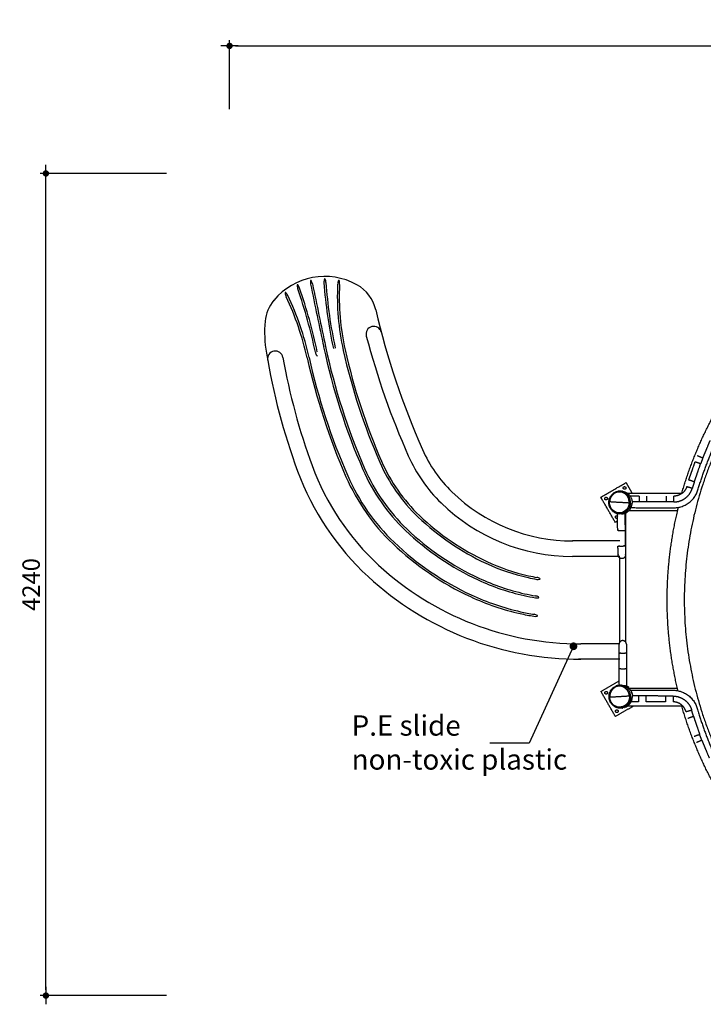
# Model space of a CAD drawing. Units: millimetres. Extents: x 14812 to 36753, y -101410 to -64705.
# Drawn here: x 15266 to 18792, y -90921 to -85842 of the extents above; entities that cross this region are included whole.
import ezdxf

# ---------------------------------------------------------------- set-up
doc = ezdxf.new("R2010")
doc.units = ezdxf.units.MM
doc.header["$LTSCALE"] = 0.5
doc.layers.add('DLINE', color=1, linetype='Continuous')
doc.layers.add('DLINE2', color=2, linetype='Continuous')
doc.styles.get("Standard").update_dxf_attribs({"font": 'Gulim.ttf'})
doc.styles.add('울릉도L', font='txt')
doc.dimstyles.new('PT_DIM 30', dxfattribs={"dimscale": 30, "dimtxt": 3, "dimasz": 1, "dimexe": 1, "dimexo": 1, "dimgap": 1, "dimtad": 1, "dimdec": 0, "dimrnd": 5, "dimzin": 0, "dimdsep": 46, "dimtxsty": 'Standard', "dimblk": 'D-DOT', "dimcen": 1, "dimclrd": 1, "dimclre": 1, "dimclrt": 7, "dimazin": 0, "dimtfac": 1.2, "dimtdec": 0, "dimtix": 1, "dimtmove": 2, "dimatfit": 3, "dimldrblk": 'DOT', "dimfxl": 2, "dimtolj": 1, "dimtzin": 0, "dimarcsym": 0})
doc.dimstyles.new('사본 ed-40', dxfattribs={"dimscale": 40, "dimtxt": 3, "dimasz": 1, "dimexe": 1.5, "dimexo": 2, "dimgap": 1, "dimtad": 1, "dimdec": 0, "dimrnd": 5, "dimzin": 0, "dimdsep": 46, "dimtxsty": '울릉도L', "dimblk": 'DOT', "dimcen": -1, "dimdle": 1.5, "dimclrd": 1, "dimclre": 1, "dimclrt": 6, "dimadec": 0, "dimazin": 0, "dimtfac": 1, "dimtdec": 0, "dimtix": 1, "dimtmove": 2, "dimatfit": 0, "dimldrblk": 'DOT', "dimfxl": 1, "dimtolj": 1, "dimtzin": 0, "dimarcsym": 0})

# ---------------------------------------------------------------- blocks, each defined once
blk = doc.blocks.new('D-DOT')
at = {"layer": 'DLINE'}
blk.add_line((-1.5, 0), (1.5, 0), dxfattribs=at)
at = {"layer": 'DLINE2', "const_width": 0.55}
blk.add_lwpolyline([(-0.275, 0, 1), (0.275, 0, 1)], format="xyb", close=True, dxfattribs=at)
blk = doc.blocks.new('*D232')
at = {"color": 1, "lineweight": -2}
for p, q in [((16348.3, -86303), (16348.3, -85947.3)), ((16378.3, -85977.3), (24327.4, -85977.3)), ((24357.4, -86303), (24357.4, -85947.3))]:
    blk.add_line(p, q, dxfattribs=at)
at = {"layer": 'Defpoints', "color": 0}
for p in [(24357.4, -85977.3), (16348.3, -86333), (24357.4, -86333)]:
    blk.add_point(p, dxfattribs=at)
at = {"color": 1, "lineweight": -2, "xscale": 30, "yscale": 30, "zscale": 30, "rotation": 180}
blk.add_blockref('D-DOT', (16348.3, -85977.3), dxfattribs=at)
at = {"color": 1, "lineweight": -2, "xscale": 30, "yscale": 30, "zscale": 30}
blk.add_blockref('D-DOT', (24357.4, -85977.3), dxfattribs=at)
at = {"color": 7, "insert": (20352.8, -85901.1), "char_height": 90, "attachment_point": 5}
blk.add_mtext('\\A1;8010', dxfattribs=at)
blk = doc.blocks.new('_DOT')
at = {"color": 0, "linetype": 'ByBlock'}
blk.add_line((-0.5, 0), (-1, 0), dxfattribs=at)
at = {"color": 0, "linetype": 'ByBlock', "const_width": 0.5}
blk.add_lwpolyline([(-0.25, 0, 1), (0.25, 0, 1)], format="xyb", close=True, dxfattribs=at)
blk = doc.blocks.new('*D218')
at = {"color": 1, "lineweight": -2}
for p, q in [((16022.4, -86635.2), (15371.1, -86635.2)), ((15401.1, -90846), (15401.1, -86665.2)), ((16022.4, -90876), (15371.1, -90876))]:
    blk.add_line(p, q, dxfattribs=at)
at = {"layer": 'Defpoints', "color": 0}
for p in [(15401.1, -86635.2), (16052.4, -86635.2), (16052.4, -90876)]:
    blk.add_point(p, dxfattribs=at)
at = {"color": 1, "lineweight": -2, "xscale": 30, "yscale": 30, "zscale": 30}
for p, rotation in [((15401.1, -86635.2), 90), ((15401.1, -90876), 270)]:
    blk.add_blockref('D-DOT', p, dxfattribs=dict(at, rotation=rotation))
at = {"color": 7, "insert": (15324.9, -88755.6), "char_height": 90, "attachment_point": 5, "rotation": 90}
blk.add_mtext('\\A1;4240', dxfattribs=at)

msp = doc.modelspace()

# ---------------------------------------------------------------- linework, layer by layer
for p, q in [((18362, -88531.1), (18116.7, -88531.1)), ((18362, -88531.1), (18116.7, -88531.1)), ((18362, -88611.1), (18116.6, -88611.1)), ((18362, -89061.1), (18159.8, -89061.1)), ((18362, -89141.1), (18147.3, -89141.1)), ((18362, -89141.1), (18147.3, -89141.1))]:
    msp.add_line(p, q)
for centre, radius, start, end in [((16839.1, -87506.5), 340.3, 60.8048, 140.4195), ((16822, -87195.7), 56.7, 172.5692, 191.336), ((16767.8, -87188.6), 2, 29.4931, 172.5692), ((16713.1, -87219.6), 64.9, 13.336, 29.4931), ((51289.1, -80200.3), 35216.4, 191.47221, 192.01001), ((16892.8, -87195.6), 57.4, 164.2589, 182.5458), ((19104, -87047.9), 2273.6, 183.7898, 192.442), ((16839.4, -87180.6), 2, 23.0805, 164.2589), ((16792.9, -87200.4), 52.6, 2.4091, 23.0805), ((19104, -87047.9), 2263.6, 183.8076, 192.4452), ((18159.6, -87271.9), 1255.5, 176.9657, 192.6876), ((16957.8, -87208.4), 52.1, 156.7997, 176.7063), ((16911.8, -87188.7), 2, 14.8183, 156.7997), ((16852.9, -87204.3), 62.9, 356.8026, 14.8183), ((16636.4, -87250.9), 2, 45.5399, 187.0216), ((16694, -87243.8), 60.1, 187.0216, 206.6465), ((16601.4, -87286.6), 52, 25.4486, 45.5399), ((16699.4, -87211.7), 2, 39.3271, 179.4224), ((16751, -87212.2), 53.6, 179.4224, 200.3745), ((14057.3, -88137.6), 2794.6, 11.9904, 18.9316), ((16661.7, -87242.6), 50.7, 18.4671, 39.3271), ((14057.3, -88137.6), 2804.6, 11.9895, 18.956), ((51289.1, -80200.3), 35226.4, 191.47255, 192.01001), ((18159.6, -87271.9), 1245.5, 177.0503, 192.6876), ((16907.6, -87384), 200, 13.1398, 60.8048), ((16731, -87417), 200, 140.4195, 174.3345), ((15270.7, -87917.6), 1514.7, 12.6343, 25.2797), ((15270.7, -87917.6), 1524.7, 12.6343, 25.3728), ((21050.2, -86419.3), 4053.4, 193.1063, 203.8643), ((17121.6, -87455.8), 592.5, 174.3345, 190.2918), ((17092.3, -87463.9), 40, 14.784, 194.784), ((21050.2, -86419.3), 4133.4, 194.784, 203.8643), ((16584.2, -87591.4), 40, 9.9947, 189.9947), ((16841.8, -87547.3), 51.7, 190.8624, 211.6656), ((20067.1, -86842.5), 3305.8, 192.01, 203.5175), ((20067.1, -86842.5), 3295.8, 192.01, 203.5175), ((20067.1, -86842.5), 3210.8, 192.6876, 203.5175), ((20067.1, -86842.5), 3200.8, 192.6876, 203.5175), ((19814.8, -87022.1), 3320.3, 189.3518, 200.2274), ((19814.8, -87022.1), 3240.3, 189.9947, 200.2274), ((20067.1, -86842.5), 3400.8, 192.6343, 203.5175), ((20067.1, -86842.5), 3390.8, 192.6343, 203.5175), ((16799.5, -87573.4), 2, 211.6656, 352.397), ((17983.5, -87776), 700, 203.8643, 225.7805), ((17925.4, -87774.5), 865, 203.5175, 226.3278), ((17983.5, -87776), 780, 203.8643, 225.7805), ((18012.9, -87686.1), 1400, 200.2274, 227.273), ((18012.9, -87686.1), 1320, 200.2274, 227.273), ((17925.4, -87774.5), 970, 203.5175, 226.3278), ((17925.4, -87774.5), 960, 203.5175, 226.3278), ((17925.4, -87774.5), 875, 203.5175, 226.3278), ((17925.4, -87774.5), 1065, 203.5175, 226.3278), ((17925.4, -87774.5), 1055, 203.5175, 226.3278), ((18119, -87636.7), 894.4, 225.7805, 270), ((18119, -87636.7), 974.4, 225.7805, 269.8567), ((18218.6, -87467.4), 1299.6, 226.3278, 245.0629), ((18218.6, -87467.4), 1289.6, 226.3278, 245.0629), ((18218.6, -87467.4), 1384.6, 226.3278, 245.0629), ((18218.6, -87467.4), 1394.6, 226.3278, 245.0629), ((18218.6, -87467.4), 1489.6, 226.3278, 245.0629), ((18218.6, -87467.4), 1479.6, 226.3278, 245.0629), ((18153.7, -87533.6), 1527.5, 227.273, 270.2288), ((18124.4, -87670), 1076.2, 245.0629, 257.3408), ((18124.4, -87670), 1066.2, 245.0629, 257.3408), ((18153.7, -87533.6), 1607.5, 227.273, 270.2288), ((18124.4, -87670), 1161.2, 245.0629, 257.3408), ((18124.4, -87670), 1076.2, 257.3408, 259.7574), ((18124.4, -87670), 1066.2, 257.3408, 259.7023), ((17938.5, -88670.7), 58.5, 264.6129, 279.4766), ((17919.4, -88778.7), 61.4, 61.4875, 76.4978), ((17947.8, -88726.5), 2, 279.4766, 61.4875), ((18124.4, -87670), 1171.2, 245.0629, 257.3408), ((18124.4, -87670), 1266.2, 245.0629, 257.3408), ((18124.4, -87670), 1256.2, 245.0629, 257.3408), ((18124.4, -87670), 1171.2, 257.3408, 260.2334), ((18124.4, -87670), 1161.2, 257.3408, 260.1869), ((17932.2, -88782.2), 42.5, 261.2018, 282.7615), ((17918.5, -88859.8), 46.3, 59.3365, 80.2139), ((17941.1, -88821.7), 2, 282.7615, 59.3365), ((18124.4, -87670), 1266.2, 257.3408, 260.6376), ((18124.4, -87670), 1256.2, 257.3408, 260.5979), ((17925.3, -88883.8), 36.1, 259.0433, 284.934), ((17911.9, -88953.9), 45.3, 59.2063, 80.7895), ((17934.1, -88916.8), 2, 284.934, 59.2063)]:
    msp.add_arc(centre, radius, start, end)
for points, weights, knots in [([(18418.8, -88359.1), (18529.1, -88359.4), (18639.3, -88359.7), (18736.2, -88360), (18764.2, -88267.2), (18819.8, -88082.3), (18910.3, -87911.8)], [1, 1, 1, 0.801783725662, 1, 0.995233330549, 1], [72.756706, 72.756706, 72.756706, 293.258487, 293.258487, 459.794288, 459.794288, 844.644208, 844.644208, 844.644208]), ([(18933.8, -87909.3), (18693.9, -88340.1), (18693.7, -88833.2), (18693.5, -89326.2), (18933.1, -89757.1)], [1, 0.967939094309, 1, 0.96793909431, 1], [0, 0, 0, 964.836427, 964.836427, 1929.672854, 1929.672854, 1929.672854]), ([(18789.2, -88103.5), (18798.9, -88080.5), (18808.6, -88057.5), (18824.8, -88019.1), (18827.7, -88012.1)], [1, 1, 1, 0.743718433538, 0.935929608385], [0, 0, 0, 50, 50, 118.722339, 118.722339, 118.722339]), ([(18717.1, -88216.4), (18725.3, -88192.8), (18733.5, -88169.2), (18747.2, -88129.9), (18749.7, -88122.7)], [1, 1, 1, 0.743718433538, 0.935929608385], [0, 0, 0, 50, 50, 118.722339, 118.722339, 118.722339]), ([(18745.5, -88226.2), (18753.7, -88202.6), (18761.9, -88179), (18775.5, -88139.7), (18778, -88132.6)], [1, 1, 1, 0.743761986685, 0.935864291617], [0, 0, 0, 50, 50, 118.71066, 118.71066, 118.71066]), ([(18382.2, -88251.5), (18388.3, -88248), (18391.8, -88254), (18395.3, -88260.1), (18389.2, -88263.6)], [1, 0.707106781186, 1, 0.707106781186, 1], [0, 0, 0, 10.995574, 10.995574, 21.991149, 21.991149, 21.991149]), ([(18294, -88318.6), (18287.9, -88322.1), (18284.4, -88316), (18280.9, -88310), (18287, -88306.5)], [1, 0.707106781187, 1, 0.707106781187, 1], [0, 0, 0, 10.995574, 10.995574, 21.991149, 21.991149, 21.991149]), ([(18415.6, -88335.7), (18418.3, -88308.9), (18399.1, -88289.9), (18379.9, -88271), (18353.1, -88274.1)], [1, 0.902372843715, 1, 0.902372843715, 1], [0, 0, 0, 50.273133, 50.273133, 100.546266, 100.546266, 100.546266]), ([(18415.6, -88335.7), (18415, -88359.6), (18397.6, -88375.9), (18380.2, -88392.3), (18356.3, -88391.3)], [1, 0.922593305586, 1, 0.922593305586, 1], [0, 0, 0, 45.280929, 45.280929, 90.561859, 90.561859, 90.561859]), ([(18600.2, -88329.5), (18600.2, -88329.5), (18600.2, -88329.5), (18575.2, -88329.4), (18550.2, -88329.4), (18508.6, -88329.4), (18501.1, -88329.4)], [1, 0.999981771947, 1, 1, 1, 0.743718433538, 0.935929608385], [0, 0, 0, 25, 25, 50, 50, 118.722339, 118.722339, 118.722339]), ([(18657.9, -88374), (18603.5, -88602.3), (18603.7, -88837), (18604, -89067.8), (18657, -89292.3)], [1, 0.993117314091, 1, 0.99334408811, 1], [0, 0, 0, 467.225409, 467.225409, 926.680462, 926.680462, 926.680462]), ([(18349, -88413.9), (18342.9, -88417.4), (18339.4, -88411.3), (18335.9, -88405.2), (18342, -88401.7)], [1, 0.707106781187, 1, 0.707106781186, 1], [0, 0, 0, 10.995574, 10.995574, 21.991149, 21.991149, 21.991149]), ([(18294.4, -89320), (18288.3, -89323.5), (18284.8, -89317.4), (18281.3, -89311.4), (18287.4, -89307.9)], [1, 0.707106781187, 1, 0.707106781187, 1], [0, 0, 0, 10.995574, 10.995574, 21.991149, 21.991149, 21.991149]), ([(18410.6, -89331.5), (18413.1, -89356.6), (18394.9, -89374), (18376.6, -89391.4), (18351.7, -89387.7)], [1, 0.898479262818, 1, 0.898479262818, 1], [0, 0, 0, 46.930547, 46.930547, 93.861094, 93.861094, 93.861094]), ([(18416.7, -89331.2), (18419.2, -89357), (18401.3, -89375.8), (18383.3, -89394.6), (18357.4, -89393.2)], [1, 0.909025304907, 1, 0.909025304907, 1], [0, 0, 0, 48.696055, 48.696055, 97.39211, 97.39211, 97.39211]), ([(18415.7, -89300), (18525.9, -89300.5), (18636.1, -89300.9), (18733, -89301.3), (18760.3, -89394.3), (18814.9, -89580.5), (18904.8, -89752.4)], [1, 1, 1, 0.801783725686, 1, 0.995184759017, 1], [72.878874, 72.878874, 72.878874, 293.258487, 293.258487, 459.794288, 459.794288, 846.601583, 846.601583, 846.601583]), ([(18596.8, -89330.9), (18596.8, -89330.9), (18596.8, -89330.9), (18571.8, -89330.7), (18546.8, -89330.6), (18505.2, -89330.3), (18497.6, -89330.3)], [1, 0.999959607518, 1, 1, 1, 0.743718433538, 0.935929608385], [0, 0, 0, 25, 25, 50, 50, 118.722339, 118.722339, 118.722339]), ([(18596.6, -89360.9), (18571.6, -89360.7), (18546.6, -89360.6), (18505, -89360.3), (18497.4, -89360.3)], [1, 1, 1, 0.743718433538, 0.935929608385], [0, 0, 0, 50, 50, 118.722339, 118.722339, 118.722339]), ([(18349.4, -89415.3), (18343.3, -89418.8), (18339.8, -89412.7), (18336.3, -89406.6), (18342.4, -89403.1)], [1, 0.707106781186, 1, 0.707106781187, 1], [0, 0, 0, 10.995574, 10.995574, 21.991149, 21.991149, 21.991149]), ([(18741.3, -89435.1), (18749.3, -89458.8), (18757.3, -89482.5), (18770.7, -89521.8), (18773.2, -89529)], [1, 1, 1, 0.743771518465, 0.935850000237], [0, 0, 0, 50, 50, 118.708104, 118.708104, 118.708104]), ([(18784.1, -89558.1), (18793.7, -89581.2), (18803.2, -89604.3), (18819.1, -89642.8), (18822, -89649.8)], [1, 1, 1, 0.743769287478, 0.935853345134], [0, 0, 0, 50, 50, 118.708703, 118.708703, 118.708703])]:
    msp.add_rational_spline(points, weights, degree=2, knots=knots)
for points, weights in [([(18681.2, -88283.9), (18741.5, -88074.3), (18845.8, -87882.7)], [1, 0.994046957667, 1]), ([(18789.2, -88103.5), (18783.5, -88118), (18778, -88132.6)], [1, 0.999969762093, 1]), ([(18379.7, -88261), (18376.2, -88255), (18382.2, -88251.5)], [1, 0.707106781186, 1]), ([(18389.2, -88263.6), (18383.2, -88267.1), (18379.7, -88261)], [1, 0.707106781187, 1]), ([(18706.7, -88249.9), (18700.4, -88270.9), (18683.2, -88284.6)], [1, 0.954110190378, 1]), ([(18715.9, -88294.4), (18729.4, -88278.5), (18735.5, -88258.5)], [1, 0.978906745335, 1]), ([(18745.5, -88226.2), (18740.3, -88242.3), (18735.5, -88258.5)], [1, 0.999964264845, 1]), ([(18287, -88306.5), (18293, -88303), (18296.5, -88309)], [1, 0.707106781187, 1]), ([(18296.5, -88309), (18300, -88315.1), (18294, -88318.6)], [1, 0.707106781187, 1]), ([(18304.9, -88329.3), (18306.7, -88282.2), (18353.1, -88274.1)], [1, 0.777620445387, 1]), ([(18320, -88298), (18309.2, -88311.9), (18308.2, -88329.5)], [1, 0.954394460902, 1]), ([(18326.8, -88290.8), (18323.1, -88294.1), (18320, -88298)], [1, 0.995653561205, 1]), ([(18358.8, -88273.7), (18358.2, -88273.8), (18357.5, -88274)], [1, 0.992220830881, 1]), ([(18360.2, -88273.6), (18359.8, -88273.6), (18359.3, -88273.7)], [1, 0.999871514735, 1]), ([(18367.1, -88273.8), (18366.2, -88273.7), (18365.2, -88273.7)], [1, 0.999886845809, 1]), ([(18369.9, -88274.3), (18368.1, -88274), (18366.2, -88273.8)], [1, 0.999367749336, 1]), ([(18367.1, -88273.8), (18368.5, -88273.9), (18369.9, -88273.9)], [1, 0.99972007431, 1]), ([(18369.9, -88273.9), (18371.2, -88274), (18372.4, -88274.1)], [1, 0.999783081957, 1]), ([(18375.6, -88275), (18374.5, -88274.8), (18373.4, -88274.7)], [1, 0.999998214985, 1]), ([(18375.7, -88274.6), (18376.4, -88274.7), (18377, -88274.8)], [1, 0.999942449274, 1]), ([(18379.6, -88275.4), (18427.8, -88286.8), (18424.9, -88336.2)], [1, 0.765721602629, 1]), ([(18639.4, -88329.7), (18660.3, -88329.8), (18679.4, -88321.5)], [1, 0.978906745335, 1]), ([(18679.5, -88287.2), (18661.5, -88299.8), (18639.5, -88299.7)], [1, 0.954110189902, 1]), ([(18679.4, -88321.5), (18700.8, -88312.2), (18715.9, -88294.4)], [1, 0.973899576615, 1]), ([(18683.2, -88284.6), (18681.4, -88286), (18679.5, -88287.2)], [1, 0.99948121037, 1]), ([(18681.5, -88284), (18681.2, -88285.1), (18680.9, -88286.3)], [1, 0.999999813273, 1]), ([(18350.3, -88390.5), (18300.9, -88379.7), (18304.9, -88329.3)], [1, 0.753528022022, 1]), ([(18308, -88329.5), (18306.6, -88329.4), (18305.1, -88329.3)], [1, 0.999999989779, 1]), ([(18308, -88340.4), (18308, -88340.5), (18308, -88340.6)], [1, 0.999998297671, 1]), ([(18312.8, -88359.9), (18314.1, -88362.4), (18315.6, -88364.8)], [1, 0.998836541319, 1]), ([(18315.3, -88362.2), (18315.4, -88362.4), (18315.5, -88362.6)], [1, 0.999992987656, 1]), ([(18373, -88391.4), (18422.1, -88385.6), (18424.9, -88336.2)], [1, 0.765748121055, 1]), ([(18415.6, -88335.7), (18412.6, -88335.5), (18409.6, -88335.3)], [1, 0.999999999734, 1]), ([(18661.8, -88357.8), (18659.8, -88365.9), (18657.9, -88374)], [1, 0.999991229426, 1]), ([(18334.9, -88382.8), (18336.1, -88383.5), (18337.4, -88384.2)], [1, 0.999711653363, 1]), ([(18342, -88401.7), (18346.1, -88399.4), (18349.8, -88402.3)], [1, 0.827071553604, 1]), ([(18342.7, -88386.9), (18344.7, -88387.8), (18346.7, -88388.5)], [1, 0.999323551588, 1]), ([(18348.8, -88389.2), (18349.4, -88389.4), (18350, -88389.5)], [1, 0.999935883503, 1]), ([(18350, -88389.5), (18350.3, -88389.6), (18350.6, -88389.7)], [1, 0.999988408312, 1]), ([(18350.3, -88388.7), (18351.6, -88389), (18352.9, -88389.4)], [1, 0.999722883518, 1]), ([(18352.4, -88390.9), (18351.4, -88390.8), (18350.3, -88390.6)], [1, 0.999790473937, 1]), ([(18357.2, -88391.4), (18354.8, -88391.3), (18352.4, -88390.9)], [1, 0.998905542904, 1]), ([(18353.3, -88391.1), (18352.8, -88391), (18352.4, -88390.9)], [1, 0.999965664905, 1]), ([(18353.2, -88390.9), (18352.9, -88390.9), (18352.6, -88390.8)], [1, 0.999926819494, 1]), ([(18352.8, -88389.8), (18352.9, -88389.8), (18353, -88389.9)], [1, 0.999989483424, 1]), ([(18356.8, -88391.4), (18355, -88391.2), (18353.2, -88390.9)], [1, 0.998913535146, 1]), ([(18353.4, -88389.4), (18353.9, -88389.5), (18354.4, -88389.6)], [1, 0.999961575342, 1]), ([(18354.3, -88390.1), (18353.9, -88390), (18353.4, -88389.9)], [1, 0.999894825917, 1]), ([(18355.1, -88391.2), (18354.6, -88391.1), (18354.2, -88391.1)], [1, 0.999921204998, 1]), ([(18358.4, -88391.5), (18356.8, -88391.4), (18355.1, -88391.3)], [1, 0.999487280651, 1]), ([(18356.4, -88390.3), (18357.4, -88390.4), (18358.5, -88390.5)], [1, 0.999784103751, 1]), ([(18357.1, -88390.1), (18357.7, -88390.2), (18358.2, -88390.3)], [1, 0.99995275838, 1]), ([(18360.3, -88391.5), (18359.4, -88391.5), (18358.4, -88391.5)], [1, 0.999886806764, 1]), ([(18367.4, -88388), (18367, -88388), (18366.7, -88388.1)], [1, 0.999976742121, 1]), ([(18367.7, -88390.6), (18368.4, -88390.8), (18369.1, -88390.9)], [1, 0.999828007979, 1]), ([(18367.8, -88388.8), (18372.7, -88388.7), (18377.5, -88387.8)], [1, 0.99624968347, 1]), ([(18391.5, -88377.6), (18381, -88385.8), (18367.9, -88387.9)], [1, 0.96818827223, 1]), ([(18367.9, -88389.8), (18370.8, -88389.9), (18373.7, -88389.6)], [1, 0.996996939329, 1]), ([(18384.5, -88385.4), (18383.3, -88386), (18382, -88386.6)], [1, 0.99969990391, 1]), ([(18387.1, -88388.1), (18389.4, -88387.3), (18391.6, -88386.2)], [1, 0.999136423634, 1]), ([(18394.3, -88384.9), (18393.6, -88385.3), (18392.8, -88385.6)], [1, 0.999897808445, 1]), ([(18398.6, -88382.4), (18399.8, -88381.6), (18400.9, -88380.8)], [1, 0.999711745528, 1]), ([(18352.5, -88602.4), (18352.6, -88600.7), (18352.9, -88599.1)], [1, 0.996360740916, 1]), ([(18371.9, -88622.1), (18352.8, -88622.4), (18352.5, -88603.4)], [1, 0.707106781181, 1]), ([(18390.6, -88602.7), (18390.9, -88621.8), (18371.9, -88622.1)], [1, 0.707106781197, 1]), ([(18376.2, -89045), (18357.1, -89045), (18357.2, -89064.1)], [1, 0.707106781183, 1]), ([(18395.3, -89064), (18395.2, -89044.9), (18376.2, -89045)], [1, 0.707106781197, 1]), ([(18306, -89337.8), (18301, -89280.7), (18358.1, -89275.5)], [1, 0.708179186757, 1]), ([(18350.7, -89276.5), (18345.3, -89277.6), (18340.1, -89279.8)], [1, 0.994439331346, 1]), ([(18359.5, -89280.6), (18356.7, -89280.6), (18354, -89280.9)], [1, 0.998362310846, 1]), ([(18416.6, -89330.4), (18414.3, -89274.2), (18358.1, -89275.5)], [1, 0.713399363887, 1]), ([(18361.2, -89275.4), (18362.4, -89275.3), (18363.6, -89275.2)], [1, 0.999791561419, 1]), ([(18366.8, -89275.8), (18365.3, -89275.6), (18363.7, -89275.6)], [1, 0.999575248992, 1]), ([(18366.8, -89275.1), (18368.3, -89275.1), (18369.9, -89275.1)], [1, 0.99966897457, 1]), ([(18368.2, -89275.1), (18369, -89275.1), (18369.8, -89275.1)], [1, 0.999907520727, 1]), ([(18369.9, -89275.6), (18369.5, -89275.6), (18369, -89275.6)], [1, 0.999987857663, 1]), ([(18374.6, -89277.3), (18372.9, -89276.8), (18371.1, -89276.5)], [1, 0.999406168401, 1]), ([(18371.8, -89276.6), (18372.8, -89276.5), (18373.9, -89276.4)], [1, 0.999982738271, 1]), ([(18373.9, -89275.5), (18422.8, -89281.2), (18425.9, -89330.4)], [1, 0.767355492283, 1]), ([(18385.5, -89281.6), (18381.6, -89279.5), (18377.4, -89278.1)], [1, 0.996679837446, 1]), ([(18378.1, -89276), (18393.6, -89276.3), (18406.9, -89284.3)], [1, 0.965925826373, 1]), ([(18384.9, -89277.7), (18388.3, -89278.8), (18391.6, -89280.2)], [1, 0.998169771189, 1]), ([(18392.6, -89283.4), (18399.1, -89287.1), (18404.6, -89292.1)], [1, 0.993294449753, 1]), ([(18395, -89281.9), (18398.9, -89283.9), (18402.4, -89286.5)], [1, 0.997284138936, 1]), ([(18405.4, -89286.9), (18402.7, -89285.3), (18399.9, -89284)], [1, 0.998425776798, 1]), ([(18401.2, -89288), (18403.2, -89289.7), (18405, -89291.4)], [1, 0.999297442818, 1]), ([(18287.4, -89307.9), (18293.5, -89304.4), (18297, -89310.4)], [1, 0.707106781186, 1]), ([(18297, -89310.4), (18300.5, -89316.5), (18294.4, -89320)], [1, 0.707106781187, 1]), ([(18357.4, -89393.2), (18307.9, -89387.6), (18306, -89337.8)], [1, 0.758465318803, 1]), ([(18309.2, -89337.6), (18307.7, -89337.7), (18306.2, -89337.7)], [1, 0.999999992002, 1]), ([(18317.3, -89304.9), (18308.2, -89320), (18309.2, -89337.6)], [1, 0.954398159124, 1]), ([(18350.1, -89387.4), (18310.9, -89377.9), (18309.2, -89337.6)], [1, 0.79845444296, 1]), ([(18324.1, -89296), (18319.9, -89300.5), (18316.7, -89305.8)], [1, 0.993297548022, 1]), ([(18392, -89387.6), (18428.3, -89370.6), (18425.9, -89330.6)], [1, 0.82710229063, 1]), ([(18406.7, -89289.9), (18408.5, -89291.6), (18410.2, -89293.3)], [1, 0.999157127032, 1]), ([(18416.7, -89331.2), (18413.6, -89331.3), (18410.6, -89331.5)], [1, 0.999999999734, 1]), ([(18411.2, -89294.4), (18425.1, -89309.7), (18426.4, -89330.3)], [1, 0.943675432998, 1]), ([(18422.4, -89312.5), (18423.9, -89316.2), (18424.8, -89320)], [1, 0.997755885645, 1]), ([(18423.4, -89330.8), (18423.4, -89330.8), (18423.4, -89330.8)], [1, 0.999999559598, 1]), ([(18425.1, -89321.4), (18425.7, -89323.8), (18426, -89326.3)], [1, 0.99908594363, 1]), ([(18635.9, -89330.9), (18656.8, -89331), (18675.9, -89339.5)], [1, 0.97890674527, 1]), ([(18657, -89292.3), (18658.3, -89297.8), (18659.6, -89303.2)], [1, 0.999996073524, 1]), ([(18320.5, -89368.2), (18317.3, -89364.1), (18315, -89359.4)], [1, 0.995575454405, 1]), ([(18331.5, -89379), (18330, -89377.9), (18328.6, -89376.7)], [1, 0.999359774742, 1]), ([(18346.7, -89386.6), (18342, -89385.2), (18337.6, -89382.9)], [1, 0.995068836485, 1]), ([(18351.7, -89387.7), (18350.9, -89387.6), (18350.1, -89387.4)], [1, 0.99986526851, 1]), ([(18370.8, -89390), (18372.6, -89389.9), (18374.3, -89389.7)], [1, 0.999487906974, 1]), ([(18374.3, -89389.7), (18378.5, -89389.2), (18382.5, -89388.1)], [1, 0.997240408321, 1]), ([(18388.8, -89382.6), (18386.5, -89384.1), (18384.1, -89385.3)], [1, 0.998580001856, 1]), ([(18388.1, -89389.3), (18389.7, -89388.7), (18391.2, -89388)], [1, 0.999591136299, 1]), ([(18389.9, -89388.7), (18390.6, -89388.4), (18391.3, -89388.1)], [1, 0.999923502559, 1]), ([(18396.9, -89382.5), (18400.9, -89379.8), (18404.4, -89376.5)], [1, 0.996913688342, 1]), ([(18400.5, -89381.4), (18403.3, -89379.1), (18405.7, -89376.6)], [1, 0.998478997591, 1]), ([(18403.6, -89380.8), (18404.4, -89380.2), (18405.2, -89379.5)], [1, 0.999839157965, 1]), ([(18675.8, -89373.7), (18657.8, -89361), (18635.8, -89360.9)], [1, 0.954110190135, 1]), ([(18679.4, -89376.4), (18677.6, -89375), (18675.8, -89373.7)], [1, 0.999480025736, 1]), ([(18675.9, -89339.5), (18697.2, -89348.9), (18712.2, -89366.7)], [1, 0.97389914584, 1]), ([(18678.9, -89376.8), (18679.7, -89379.6), (18680.5, -89382.3)], [1, 0.999998966386, 1]), ([(18702.7, -89411.2), (18696.5, -89390.3), (18679.6, -89376.5)], [1, 0.954638653759, 1]), ([(18846.5, -89786.3), (18741.3, -89593.4), (18680.8, -89382.2)], [1, 0.993961209986, 1]), ([(18712.2, -89366.7), (18725.6, -89382.7), (18731.5, -89402.8)], [1, 0.97890674794, 1]), ([(18342.4, -89403.1), (18348.5, -89399.6), (18352, -89405.7)], [1, 0.707106781187, 1]), ([(18352, -89405.7), (18355.5, -89411.8), (18349.4, -89415.3)], [1, 0.707106781186, 1]), ([(18360.1, -89392.2), (18359.3, -89392.3), (18358.6, -89391.9)], [1, 0.977158502149, 1]), ([(18360.2, -89392.2), (18360.7, -89392.3), (18361.2, -89392.3)], [1, 0.999821103339, 1]), ([(18365.8, -89392.3), (18364.4, -89392.4), (18363, -89392.4)], [1, 0.999571431346, 1]), ([(18365.1, -89392.3), (18365.5, -89392.3), (18365.9, -89392.3)], [1, 0.9999718125, 1]), ([(18367.3, -89390.2), (18366.6, -89390.2), (18365.8, -89390.3)], [1, 0.999999999978, 1]), ([(18367.9, -89393.1), (18366.9, -89393.2), (18365.8, -89393.3)], [1, 0.999796967944, 1]), ([(18370.9, -89390.6), (18373, -89391.1), (18375.2, -89391.3)], [1, 0.998361711453, 1]), ([(18370.9, -89390.6), (18372.6, -89390.7), (18374.4, -89390.6)], [1, 0.998633316026, 1]), ([(18373.2, -89392.8), (18375, -89392.6), (18376.8, -89392.4)], [1, 0.999521333653, 1]), ([(18376.8, -89391.9), (18376.1, -89392), (18375.4, -89392.1)], [1, 0.999992297976, 1]), ([(18378.1, -89392.1), (18377.5, -89392.2), (18376.9, -89392.3)], [1, 0.999942900667, 1]), ([(18383.3, -89390.9), (18384.1, -89390.6), (18384.9, -89390.3)], [1, 0.999800603909, 1]), ([(18741.3, -89435.1), (18736.2, -89419), (18731.5, -89402.8)], [1, 0.999964264832, 1]), ([(18784.1, -89558.1), (18778.5, -89543.6), (18773.1, -89529)], [1, 0.999969761097, 1])]:
    msp.add_rational_spline(points, weights, degree=2)
for points in [[(18789.2, -88103.5), (18775.4, -88097.7), (18761.6, -88091.9)], [(18750, -88121.9), (18764.1, -88126.9), (18778.3, -88131.8)], [(18745.5, -88226.2), (18731.3, -88221.3), (18717.1, -88216.4)], [(18263.2, -88305.2), (18328.1, -88267.7), (18393.1, -88230.2)], [(18393.1, -88230.2), (18408.7, -88257.2), (18424.3, -88284.2)], [(18706.7, -88249.9), (18721.1, -88254.2), (18735.5, -88258.5)], [(18338.2, -88435.1), (18300.7, -88370.2), (18263.2, -88305.2)], [(18399.6, -88284.3), (18540.6, -88284.1), (18681.5, -88284)], [(18461.1, -88299.2), (18437.6, -88299.2), (18414, -88299.1)], [(18461.1, -88299.2), (18461.1, -88314.2), (18461.1, -88329.2)], [(18500.2, -88329.4), (18500.2, -88314.4), (18500.3, -88299.4)], [(18600.3, -88299.5), (18600.2, -88314.5), (18600.2, -88329.5)], [(18639.4, -88329.7), (18639.5, -88314.7), (18639.5, -88299.7)], [(18409.6, -88335.3), (18358.9, -88332.4), (18308.2, -88329.5)], [(18408, -88374.3), (18532.9, -88374.1), (18657.8, -88374)], [(18461.1, -88329.2), (18443, -88329.2), (18424.9, -88329.1)], [(18501.1, -88329.3), (18481.1, -88329.3), (18461.1, -88329.2)], [(18639.4, -88329.7), (18618.5, -88329.6), (18597.6, -88329.6)], [(18350.4, -88477.5), (18349.6, -88432.9), (18348.8, -88388.3)], [(18359.7, -88390.4), (18359.7, -88389.4), (18359.8, -88388.4)], [(18366.8, -88388.8), (18366.7, -88389.8), (18366.7, -88390.8)], [(18386.9, -88388.1), (18387.7, -88432.5), (18388.5, -88476.8)], [(18392.2, -89053.6), (18391.9, -88720.3), (18391.5, -88387)], [(18349.5, -88428.5), (18343.8, -88431.8), (18338.2, -88435.1)], [(18353, -88477.4), (18351.7, -88477.4), (18350.4, -88477.5)], [(18353, -88477.4), (18353.8, -88477.4), (18354.6, -88477.4)], [(18355.9, -88477.4), (18355.3, -88477.4), (18354.6, -88477.4)], [(18355.9, -88477.4), (18362.7, -88477.2), (18369.4, -88477.1)], [(18369.4, -88477.1), (18378.9, -88477), (18388.5, -88476.8)], [(18388.5, -88476.8), (18389.1, -88516.8), (18389.8, -88556.8)], [(18352.5, -88603.4), (18352.1, -88580.4), (18351.7, -88557.4)], [(18351.7, -88557.4), (18353.1, -88557.4), (18354.4, -88557.4)], [(18355.9, -88557.4), (18355.1, -88557.4), (18354.4, -88557.4)], [(18355.9, -88557.4), (18356.6, -88557.4), (18357.3, -88557.3)], [(18360.5, -88557.3), (18358.9, -88557.3), (18357.3, -88557.3)], [(18360.5, -88557.3), (18365.7, -88557.2), (18370.8, -88557.1)], [(18370.8, -88557.1), (18375.9, -88557), (18381, -88556.9)], [(18384.2, -88556.9), (18382.6, -88556.9), (18381, -88556.9)], [(18384.2, -88556.9), (18384.9, -88556.9), (18385.6, -88556.9)], [(18387.2, -88556.8), (18386.4, -88556.9), (18385.6, -88556.9)], [(18387.2, -88556.8), (18388.5, -88556.8), (18389.8, -88556.8)], [(18389.8, -88556.8), (18390.2, -88579.8), (18390.6, -88602.7)], [(18353.9, -88603.4), (18353.9, -88602.4), (18353.9, -88601.5)], [(18362.2, -89053.3), (18362, -88836.1), (18361.8, -88618.9)], [(18389.2, -88601.1), (18389.2, -88602), (18389.2, -88602.8)], [(18357.3, -89110), (18357.3, -89087.1), (18357.2, -89064.1)], [(18395.3, -89064), (18395.4, -89086.9), (18395.4, -89109.9)], [(18357.6, -89190), (18357.5, -89150), (18357.3, -89110)], [(18357.3, -89110), (18358.6, -89110), (18360, -89110)], [(18361.5, -89110), (18360.7, -89110), (18360, -89110)], [(18361.5, -89110), (18362.2, -89110), (18362.9, -89110)], [(18366.1, -89110), (18364.5, -89110), (18362.9, -89110)], [(18366.1, -89110), (18371.3, -89110), (18376.4, -89110)], [(18376.4, -89110), (18381.5, -89110), (18386.6, -89109.9)], [(18389.8, -89109.9), (18388.2, -89109.9), (18386.6, -89109.9)], [(18389.8, -89109.9), (18390.4, -89109.9), (18390.9, -89109.9)], [(18392.3, -89109.9), (18391.6, -89109.9), (18390.9, -89109.9)], [(18392.3, -89109.9), (18393.8, -89109.9), (18395.4, -89109.9)], [(18395.4, -89109.9), (18395.6, -89149.9), (18395.7, -89189.9)], [(18366.4, -89190), (18362, -89190), (18357.6, -89190)], [(18357.9, -89275.8), (18357.7, -89232.9), (18357.6, -89190)], [(18366.4, -89190), (18371.5, -89190), (18376.6, -89190)], [(18376.6, -89190), (18381.8, -89190), (18386.9, -89189.9)], [(18390.1, -89189.9), (18388.5, -89189.9), (18386.9, -89189.9)], [(18390.1, -89189.9), (18390.6, -89189.9), (18391.1, -89189.9)], [(18392.3, -89189.9), (18391.7, -89189.9), (18391.1, -89189.9)], [(18392.3, -89189.9), (18393.7, -89189.9), (18395, -89189.9)], [(18395.7, -89189.9), (18395.4, -89189.9), (18395, -89189.9)], [(18395.7, -89189.9), (18395.8, -89234.5), (18396, -89279.2)], [(18263.6, -89306.6), (18310.7, -89279.4), (18357.8, -89252.2)], [(18392.4, -89285.8), (18392.4, -89284.7), (18392.4, -89283.6)], [(18405.4, -89286.9), (18406.2, -89285.6), (18406.9, -89284.3)], [(18338.6, -89436.5), (18301.1, -89371.6), (18263.6, -89306.6)], [(18410.6, -89331.5), (18359.9, -89334.5), (18309.2, -89337.6)], [(18657, -89292.3), (18533.2, -89292.5), (18409.5, -89292.6)], [(18457.6, -89330.2), (18441.8, -89330.1), (18426, -89330)], [(18457.6, -89330.2), (18457.5, -89345.2), (18457.4, -89360.2)], [(18497.6, -89330.4), (18477.6, -89330.3), (18457.6, -89330.2)], [(18496.6, -89360.3), (18496.7, -89345.3), (18496.8, -89330.3)], [(18635.9, -89330.9), (18615, -89330.8), (18594.1, -89330.8)], [(18596.8, -89330.9), (18596.7, -89345.9), (18596.6, -89360.9)], [(18635.9, -89330.9), (18635.9, -89345.9), (18635.8, -89360.9)], [(18432, -89382.6), (18385.3, -89409.5), (18338.6, -89436.5)], [(18680.5, -89382.3), (18540.9, -89382.5), (18401.4, -89382.6)], [(18457.4, -89360.2), (18438.7, -89360.1), (18420.1, -89360)], [(18358.6, -89392.9), (18358.6, -89392.4), (18358.6, -89391.9)], [(18367.5, -89392.1), (18367.4, -89391.2), (18367.4, -89390.2)], [(18374.4, -89390.6), (18374.4, -89391), (18374.4, -89391.4)], [(18702.7, -89411.2), (18717.1, -89407), (18731.5, -89402.8)], [(18712.9, -89444.8), (18727.1, -89440), (18741.3, -89435.1)], [(18773.4, -89529.8), (18759.2, -89534.6), (18745, -89539.5)], [(18756.4, -89569.6), (18770.3, -89563.9), (18784.1, -89558.1)]]:
    msp.add_open_spline(points, degree=2)
for points, knots in [([(18409.6, -88335.3), (18409.9, -88330.1), (18409.1, -88319.6), (18402, -88300.4), (18383.9, -88281.6), (18353.3, -88275.6), (18334.3, -88284.2), (18326.8, -88290.8)], [0, 0, 0, 0, 15.645062, 31.169865, 61.141755, 90.436827, 120.564658, 120.564658, 120.564658, 120.564658]), ([(18409.6, -88335.3), (18409.3, -88342.4), (18405.6, -88356.2), (18389.9, -88379.2), (18355.4, -88392.4), (18316, -88371.7), (18307.5, -88343.4), (18308.2, -88329.5)], [0, 0, 0, 0, 21.210586, 42.133219, 82.192229, 122.72607, 164.625202, 164.625202, 164.625202, 164.625202]), ([(18410.6, -89331.5), (18410.3, -89326.3), (18408.3, -89316), (18399, -89297.7), (18378.8, -89281.2), (18347.7, -89278.8), (18329.9, -89289.5), (18323.2, -89297)], [0, 0, 0, 0, 15.649748, 31.176478, 61.148169, 90.443189, 120.571238, 120.571238, 120.571238, 120.571238])]:
    msp.add_open_spline(points, degree=3, knots=knots)

# ---------------------------------------------------------------- texts
at = {"color": 150, "insert": (16978.2, -89430.3), "char_height": 105, "attachment_point": 1}
msp.add_mtext('{\\C150;P.E slide\\Pnon-toxic plastic\\C8;}', dxfattribs=at)

# ---------------------------------------------------------------- dimensions: what is measured, and where the dimension line sits
dim = msp.add_linear_dim(base=(24357.4, -85977.3), p1=(16348.3, -86333), p2=(24357.4, -86333), dimstyle='PT_DIM 30')
dim.commit()
dim.dimension.update_dxf_attribs({"geometry": '*D232', "text_midpoint": (20352.8, -85901.1)})
dim = msp.add_linear_dim(base=(15401.1, -86635.2), p1=(16052.4, -90876), p2=(16052.4, -86635.2), angle=90, dimstyle='PT_DIM 30')
dim.commit()
dim.dimension.update_dxf_attribs({"geometry": '*D218', "text_midpoint": (15324.9, -88755.6)})

# ---------------------------------------------------------------- leaders
at = {"color": 1}
msp.add_leader([(18122.1, -89074.3), (17894, -89573.2), (17690.9, -89573.2)], dimstyle='사본 ed-40', override={"dimgap": 1, "dimtad": 0}, dxfattribs=at)

doc.saveas('drawing.dxf')
